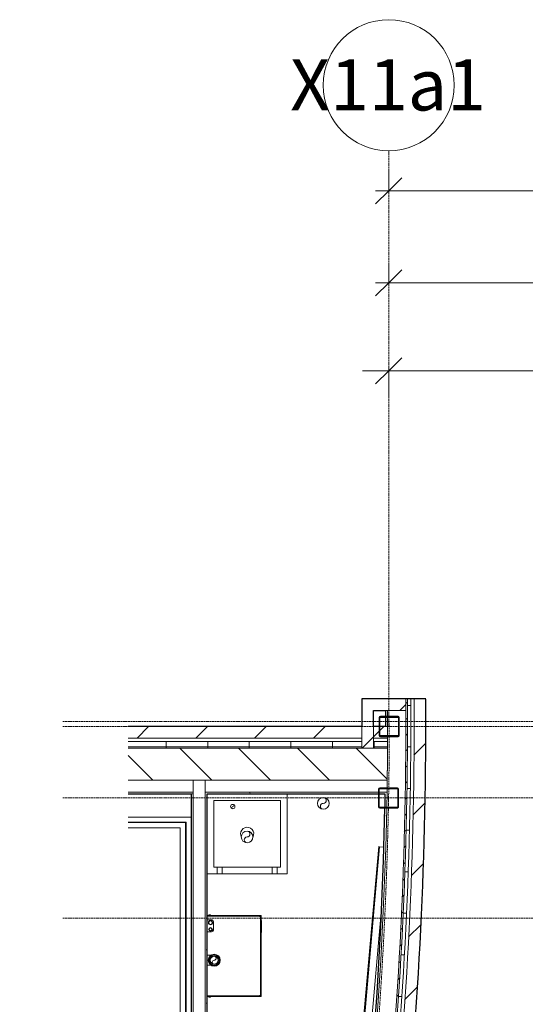
# Model space of a CAD drawing. Units: millimetres. Extents: x -13946 to 63312, y -46028 to 8727.
# Drawn here: x -13817 to -9957, y 1210 to 8727 of the extents above; entities that cross this region are included whole.
import ezdxf

# ---------------------------------------------------------------- set-up
doc = ezdxf.new("R2010")
doc.units = ezdxf.units.MM
doc.linetypes.add('Center', pattern=[40, 10, -5, 20, -5])
doc.linetypes.add('Dash', pattern=[6, 3, -3])
for name, color, linetype, lineweight in [('A-ANNO-DIMS', 211, 'Continuous', 9), ('A-ANNO-DIMS-100', 211, 'Continuous', 9), ('A-FLOR-HRAL', 11, 'Continuous', 18), ('A-WALL', 113, 'Continuous', 9), ('A-WALL-PATT', 111, 'Continuous', 35), ('I-WALL', 2, 'Continuous', 9), ('M-EQPM', 50, 'Continuous', 9), ('P-PIPE', 3, 'Continuous', 9), ('P-SANR-FIXT', 6, 'Continuous', 18), ('S-COLS', 52, 'Continuous', 9), ('S-GRID', 1, 'Continuous', 9), ('S-GRID-IDEN', 1, 'Continuous', 9), ('S-STRS-MBND', 31, 'Continuous', 18)]:
    doc.layers.add(name, color=color, linetype=linetype, lineweight=lineweight)
doc.styles.add('Futura Lt BT_1', font='FutuLt_.ttf', dxfattribs={"height": 391.371341})
doc.styles.add('Futura Lt BT_2', font='FutuLt_.ttf', dxfattribs={"height": 195.68567})
doc.dimstyles.new('KSGM_Linear_-_2mm_-_Futura_Lt_BT', dxfattribs={"dimscale": 304.8, "dimtxt": 200, "dimasz": 0.656168, "dimexe": 0.656168, "dimexo": 0.328084, "dimgap": 0.164042, "dimtad": 1, "dimdec": 0, "dimzin": 0, "dimdsep": 46, "dimtxsty": 'Futura Lt BT_2', "dimblk1": 'OBLIQUE', "dimblk2": 'OBLIQUE', "dimsah": 1, "dimcen": 0.09, "dimdle": 0.656168, "dimadec": 0, "dimazin": 0, "dimtfac": 1, "dimtdec": 4, "dimtix": 1, "dimtmove": 0, "dimatfit": 3, "dimfxl": 1, "dimtvp": 1, "dimtfill": 1, "dimtolj": 1, "dimtzin": 0, "dimarcsym": 2})
doc.dimstyles.new('Linear_-_KSGM_Standard', dxfattribs={"dimscale": 304.8, "dimtxt": 200, "dimasz": 0.656168, "dimexe": 0.492126, "dimexo": 0.492126, "dimgap": 0.164042, "dimtad": 1, "dimdec": 0, "dimzin": 0, "dimdsep": 46, "dimtxsty": 'Futura Lt BT_2', "dimblk1": 'OBLIQUE', "dimblk2": 'OBLIQUE', "dimsah": 1, "dimcen": 0.09, "dimdle": 0.328084, "dimadec": 0, "dimazin": 0, "dimtfac": 1, "dimtdec": 4, "dimtix": 1, "dimtmove": 0, "dimatfit": 3, "dimfxl": 1, "dimtvp": 1, "dimtolj": 1, "dimtzin": 0, "dimarcsym": 2})
pattern_1 = [(0, (0, 0), (812.8, 203.2), [6.706, -602.894, 6.706, -602.894, -3251.2]), (0, (0, 0), (812.8, 203.2), [-1219.2, 6.706, -1212.494, 6.706, -602.894, -1422.4]), (0, (0, 0), (812.8, 203.2), [-3048, 6.706, -399.694, 6.706, -1009.294]), (120, (304.8, 101.6), (-582.3764, 602.3054), [6.706, -602.894, 6.706, -602.894, -3251.2]), (120, (304.8, 101.6), (-582.3764, 602.3054), [-1219.2, 6.706, -1212.494, 6.706, -602.894, -1422.4]), (120, (304.8, 101.6), (-582.3764, 602.3054), [-3048, 6.706, -399.694, 6.706, -1009.294]), (240, (406.4, 508), (-230.4236, -805.5054), [6.706, -602.894, 6.706, -602.894, -3251.2]), (240, (406.4, 508), (-230.4236, -805.5054), [-1219.2, 6.706, -1212.494, 6.706, -602.894, -1422.4]), (240, (406.4, 508), (-230.4236, -805.5054), [-3048, 6.706, -399.694, 6.706, -1009.294])]
pattern_2 = [(45, (0, 0), (-224.5064, 224.5064), [])]
pattern_3 = [(0, (0, 0), (0, 317.5), []), (90, (0, 0), (-317.5, 2e-14), [])]

# ---------------------------------------------------------------- blocks, each defined once
blk = doc.blocks.new('Top Rail Type - Top Rail_Internal_-530742-Main Floor Plan')
at = {"layer": 'A-FLOR-HRAL', "color": 135}
for p, q in [((-36608.1, -27861), (-37045.8, -27861)), ((-36608.1, -30097.1), (-36608.1, -27861)), ((-36648.1, -27901), (-37045.8, -27901)), ((-36648.1, -30057.1), (-36648.1, -27901)), ((-37045.8, -30057.1), (-36648.1, -30057.1)), ((-37045.8, -30097.1), (-36608.1, -30097.1))]:
    blk.add_line(p, q, dxfattribs=at)
blk = doc.blocks.new('Plumb - Mop Sink - Fiat TSB 3000 - P - UH - 610x610mm-572898-Main Floor Plan')
at = {"layer": 'P-SANR-FIXT', "color": 135}
for p, q in [((-305.2, 305), (-305.2, -305)), ((-305, 305), (-305.2, 305)), ((-305, 305), (-305, 305.2)), ((-229.8, 305.2), (-305, 305.2)), ((-229.8, 254.9), (-229.8, 305.2)), ((-229.8, 305.2), (-189.8, 305.2)), ((-189.8, 305.2), (189.8, 305.2)), ((-189.8, 254.9), (-189.8, 305.2)), ((189.8, 305.2), (229.8, 305.2)), ((189.8, 254.9), (189.8, 305.2)), ((305, 305.2), (229.8, 305.2)), ((229.8, 305.2), (229.8, 254.9)), ((-229.8, 254.9), (-254.8, 254.9)), ((-254.8, -254.8), (-254.8, 254.9)), ((-189.8, 254.9), (-229.8, 254.9)), ((189.8, 254.9), (-189.8, 254.9)), ((229.8, 254.9), (189.8, 254.9)), ((254.8, 254.9), (229.8, 254.9)), ((254.8, 254.9), (254.8, -254.8)), ((254.8, -254.8), (-254.8, -254.8))]:
    blk.add_line(p, q, dxfattribs=at)
for start, end in [(153.62115, 360), (360, 22.77901)]:
    blk.add_arc((0, 0), 50, start, end, dxfattribs=at)
blk = doc.blocks.new('2015039 Arch - Reno C_rvt-1-Main Floor Plan')
at = {"layer": 'A-WALL-PATT', "lineweight": 9}
h = blk.add_hatch(dxfattribs=at)
h.set_pattern_fill('FP_6', color=8, style=0, pattern_type=2)
h.set_pattern_definition(pattern_2)
h.paths.add_polyline_path([(-11204.6, 3166.5), (-11115.7, 3166.5), (-11115.7, 3541.2), (-11204.6, 3541.2), (-11204.6, 3217.3)], flags=0)
h = blk.add_hatch(dxfattribs=at)
h.set_pattern_fill('FP_6', color=8, style=0, pattern_type=2)
h.set_pattern_definition(pattern_2)
h.paths.add_polyline_path([(-11008.1, 3452.3), (-10869, 3452.3), (-10869.3, 3541.2), (-11115.7, 3541.2), (-11115.7, 3452.3), (-11008.4, 3452.3)], flags=0)
h = blk.add_hatch(dxfattribs=at)
h.set_pattern_fill('FP_9', color=8, style=0, pattern_type=2)
h.set_pattern_definition([(86.97, (-10761.21, 1671.32), (-126.7715, 6.71), []), (41.97, (-10761.21, 1671.32), (6.7104, 126.7722), [179.533, -179.533]), (131.97, (-10761.21, 1671.32), (6.7104, 126.7722), [179.533, -179.533])])
h.paths.add_polyline_path([(-11043.7, -89.2), (-10983, 525.1), (-10935.5, 1119.3), (-10900.2, 1691.5), (-10874.9, 2270.2), (-10860.1, 2861.1), (-10856.6, 3541.2), (-10869.3, 3541.2), (-10869.3, 3395.4), (-10872.8, 2860.4), (-10888.2, 2256.7), (-10913.5, 1677.5), (-10950.5, 1085), (-10998.3, 494.6), (-11056.3, -87.9)], flags=0)
h = blk.add_hatch(dxfattribs=at)
h.set_pattern_fill('FP_7', color=8, style=0, pattern_type=2)
h.set_pattern_definition(pattern_3)
h.paths.add_polyline_path([(-11018.4, -92), (-10959.5, 500.4), (-10912, 1088.7), (-10875.3, 1678.9), (-10849.5, 2269.7), (-10834.7, 2860.9), (-10831.2, 3541.2), (-10856.6, 3541.2), (-10856.3, 3452.3), (-10860.1, 2860), (-10875.5, 2256.7), (-10900.9, 1676.1), (-10937.7, 1085), (-10986.4, 486.6), (-11043.7, -89.2)], flags=0)
h = blk.add_hatch(dxfattribs=at)
h.set_pattern_fill('FP_6', color=8, style=0, pattern_type=2)
h.set_pattern_definition(pattern_2)
h.paths.add_polyline_path([(-10904.8, -104.4), (-10845.3, 494.6), (-10797.7, 1085), (-10761, 1676.1), (-10735.2, 2267.9), (-10720.4, 2860), (-10716.9, 3541.2), (-10805.8, 3541.2), (-10805.5, 3452.3), (-10809.4, 2858.4), (-10824.7, 2256.7), (-10850.3, 1671.3), (-10887.6, 1074.4), (-10935.3, 486.6), (-10993.2, -94.7), (-10944.3, -100.1)], flags=0)
h = blk.add_hatch(dxfattribs=at)
h.set_pattern_fill('FP_5', color=8, style=0, pattern_type=2)
h.set_pattern_definition(pattern_1)
h.paths.add_polyline_path([(-11195.2, -72.7), (-11169.3, 174.1), (-11185.2, 174.1), (-11211, -71), (-11198.7, -72.4)], flags=0)
h.paths.add_polyline_path([(-11164.7, 266.1), (-11160.1, 266.1), (-11121.2, 692.5), (-11088, 1119.3), (-11060.6, 1546.6), (-11036.4, 2045.4), (-11022.9, 2413.8), (-11015.9, 2709.5), (-11031.9, 2709.5), (-11044.1, 2256.7), (-11062.9, 1801.8), (-11092, 1294.7), (-11129.2, 788), (-11175.3, 266.1), (-11169.3, 266.1)], flags=0)
h.paths.add_polyline_path([(-11015.8, 2713.9), (-11013, 2830), (-11028.9, 2830), (-11030.9, 2713.9), (-11023.1, 2713.9)], flags=0)
h.paths.add_polyline_path([(-11024.4, 3331.6), (-11008.6, 3331.6), (-11009.2, 3403.2), (-11024.5, 3403.2), (-11024.4, 3391.9)], flags=0)
h.paths.add_polyline_path([(-11020.3, 3407.6), (-11008.6, 3407.6), (-11009.2, 3452.3), (-11024.5, 3452.3), (-11024.4, 3407.6)], flags=0)
h = blk.add_hatch(dxfattribs=at)
h.set_pattern_fill('FP_6', color=8, style=0, pattern_type=2)
h.set_pattern_definition(pattern_2)
h.paths.add_polyline_path([(-11008.8, 3242.7), (-11009.2, 3255.6), (-11063, 3255.6), (-11069.3, 3258.2), (-11071.9, 3264.4), (-11071.9, 3331.6), (-11115.7, 3331.6), (-11115.7, 3242.7), (-11008.8, 3242.7)], flags=0)
h.paths.add_polyline_path([(-11204.6, 3242.7), (-11204.6, 3331.6), (-12988.8, 3331.6), (-12988.8, 3242.7), (-11236.4, 3242.7)], flags=0)
h.paths.add_polyline_path([(-11063, 3260), (-11008.7, 3260), (-11009.2, 3331.6), (-11067.4, 3331.6), (-11066.8, 3263), (-11066.1, 3261.3)], flags=0)
h = blk.add_hatch(dxfattribs=at)
h.set_pattern_fill('FP_7', color=8, style=0, pattern_type=2)
h.set_pattern_definition(pattern_3)
h.paths.add_polyline_path([(-11236.4, 3166.5), (-11204.6, 3166.5), (-11204.6, 3217.3), (-12988.8, 3217.3), (-12988.8, 3166.5), (-11820.5, 3166.5)], flags=0)
h.paths.add_polyline_path([(-11027.5, 3166.5), (-11009.2, 3166.5), (-11009.2, 3217.3), (-11115.7, 3217.3), (-11115.7, 3166.5)], flags=0)
h = blk.add_hatch(dxfattribs=at)
h.set_pattern_fill('FP_8', color=8, style=0, pattern_type=2)
h.set_pattern_definition([(135, (0, 0), (-224.5064, -224.5064), [])])
h.paths.add_polyline_path([(-12988.8, 2922), (-11011.6, 2922), (-11009.2, 3166.5), (-12988.8, 3166.5), (-12988.8, 2947.1)], flags=0)
h = blk.add_hatch(dxfattribs=at)
h.set_pattern_fill('FP_5', color=8, style=0, pattern_type=2)
h.set_pattern_definition(pattern_1)
h.paths.add_polyline_path([(-12493.6, 2817.3), (-12493.6, 2830), (-12988.8, 2830), (-12988.8, 2817.3), (-12509.5, 2817.3)], flags=0)
h.paths.add_polyline_path([(-12335.7, 2817.3), (-11077.1, 2817.3), (-11077.1, 2830), (-12401.5, 2830), (-12401.5, 2817.3), (-12385.7, 2817.3)], flags=0)
h.paths.add_polyline_path([(-11029.1, 2817.3), (-11028.9, 2830), (-11072.7, 2829.5), (-11072.7, 2817.3), (-11042, 2817.3)], flags=0)
h = blk.add_hatch(dxfattribs=at)
h.set_pattern_fill('FP_5', color=8, style=0, pattern_type=2)
h.set_pattern_definition(pattern_1)
h.paths.add_polyline_path([(-12493.6, 282), (-12493.6, 2817.3), (-12509.5, 2817.3), (-12509.5, 282)], flags=0)
h = blk.add_hatch(dxfattribs=at)
h.set_pattern_fill('FP_5', color=8, style=0, pattern_type=2)
h.set_pattern_definition(pattern_1)
h.paths.add_polyline_path([(-12385.7, 282), (-12385.7, 2817.3), (-12401.5, 2817.3), (-12401.5, 282)], flags=0)
at = {"layer": 'A-WALL', "color": 55, "lineweight": 25}
for p, q in [((-11204.6, 3541.2), (-11204.6, 3331.6)), ((-11115.7, 3541.2), (-11204.6, 3541.2)), ((-10869.3, 3541.2), (-11115.7, 3541.2)), ((-10856.6, 3541.2), (-10869.3, 3541.2)), ((-10831.2, 3541.2), (-10856.6, 3541.2)), ((-10805.8, 3541.2), (-10831.2, 3541.2)), ((-10716.9, 3541.2), (-10805.8, 3541.2)), ((-11115.7, 3452.3), (-11024.5, 3452.3)), ((-11115.7, 3331.6), (-11115.7, 3452.3)), ((-11024.5, 3452.3), (-11024.5, 3407.6)), ((-11204.6, 3331.6), (-12988.8, 3331.6)), ((-11071.9, 3331.6), (-11115.7, 3331.6)), ((-11024.4, 3331.6), (-11067.4, 3331.6)), ((-12988.8, 2817.3), (-12509.5, 2817.3)), ((-12385.7, 2817.3), (-11077.1, 2817.3)), ((-11072.7, 2817.3), (-11029.1, 2817.3)), ((-11029.1, 2817.3), (-11031.1, 2713.9))]:
    blk.add_line(p, q, dxfattribs=at)
at = {"layer": 'A-WALL', "color": 8}
for p, q in [((-11008.7, 3452.3), (-11024.5, 3452.3)), ((-11008.6, 3407.6), (-11008.7, 3452.3)), ((-10869, 3452.3), (-11008.7, 3452.3)), ((-11204.6, 3331.6), (-11204.6, 3242.7)), ((-11115.7, 3331.6), (-11115.7, 3242.7)), ((-11008.6, 3331.6), (-11024.4, 3331.6)), ((-11204.6, 3242.7), (-12988.8, 3242.7)), ((-11204.6, 3242.7), (-11204.6, 3217.3)), ((-11024.7, 3242.7), (-11115.7, 3242.7)), ((-11115.7, 3242.7), (-11115.7, 3217.3)), ((-11008.8, 3242.7), (-11024.7, 3242.7)), ((-11008.9, 3217.3), (-11008.8, 3242.7)), ((-11008.8, 3242.7), (-11008.7, 3255.6)), ((-11204.6, 3217.3), (-12988.8, 3217.3)), ((-11204.6, 3166.5), (-12988.8, 3166.5)), ((-11204.6, 3217.3), (-11204.6, 3166.5)), ((-11115.7, 3166.5), (-11204.6, 3166.5)), ((-11115.7, 3166.5), (-11204.6, 3166.5)), ((-11024.8, 3217.3), (-11115.7, 3217.3)), ((-11115.7, 3217.3), (-11115.7, 3166.5)), ((-11025, 3166.5), (-11115.7, 3166.5)), ((-11009.2, 3166.5), (-11025, 3166.5)), ((-11008.9, 3217.3), (-11024.8, 3217.3)), ((-11009.2, 3166.5), (-11008.9, 3217.3)), ((-12493.6, 2922), (-12988.8, 2922)), ((-12401.5, 2922), (-12493.6, 2922)), ((-12493.6, 2922), (-12401.5, 2922)), ((-12493.6, 2922), (-12493.6, 2830)), ((-11027.5, 2922), (-12401.5, 2922)), ((-12401.5, 2922), (-12401.5, 2830)), ((-11011.6, 2922), (-11027.5, 2922)), ((-11013, 2830), (-11012.6, 2857.1)), ((-12493.6, 2830), (-12988.8, 2830)), ((-12493.6, 2817.3), (-12509.5, 2817.3)), ((-12493.6, 2830), (-12493.6, 2817.3)), ((-12493.6, 2817.3), (-12493.6, 282)), ((-11077.1, 2830), (-12401.5, 2830)), ((-12401.5, 2830), (-12401.5, 2817.3)), ((-12401.5, 2817.3), (-12401.5, 282)), ((-11028.9, 2830), (-11072.7, 2830)), ((-11013, 2830), (-11028.9, 2830)), ((-11015.2, 2713.9), (-11013, 2830))]:
    blk.add_line(p, q, dxfattribs=at)
at = {"layer": 'A-WALL', "color": 55, "lineweight": 25, "flags": 128}
for points in [[(-11024.4, 3403.2), (-11024.4, 3391.9), (-11024.4, 3331.6)], [(-11031.2, 2709.5), (-11042, 2309.4), (-11062.9, 1801.8), (-11092, 1294.7), (-11129.2, 788), (-11174.5, 282)]]:
    blk.add_lwpolyline(points, dxfattribs=at)
at = {"layer": 'A-WALL', "color": 8, "flags": 128}
for points in [[(-11008.9, 3217.3), (-11008.8, 3230), (-11008.8, 3242.7)], [(-11009.2, 3166.5), (-11009, 3191.9), (-11008.9, 3217.3)], [(-11160.1, 266.1), (-11121.2, 692.5), (-11088, 1119.3), (-11060.6, 1546.6), (-11039, 1974.1), (-11023.1, 2402), (-11015.3, 2709.5)]]:
    blk.add_lwpolyline(points, dxfattribs=at)
at = {"layer": 'A-WALL', "color": 55, "lineweight": 25}
for start, end in [(0.15765, 0.31669), (353.78275, 0.15765)]:
    blk.add_arc((-42743.7, 3364.1), 32027.2, start, end, dxfattribs=at)
at = {"layer": 'A-WALL', "color": 8}
for centre, radius, start, end in [((-42743.7, 3364.1), 31874.8, 353.78275, 0.15841), ((-42743.7, 3364.1), 31887.5, 353.78275, 0.15834), ((-42743.7, 3364.1), 31912.9, 353.78275, 0.15822), ((-42784.4, 3364.1), 31775.9, 359.94142, 0.07049), ((-42743.7, 3364.1), 31938.3, 353.78275, 0.15809), ((-42729.8, 3364.1), 31721.2, 359.81197, 359.94126), ((-42745.8, 3364.2), 31737.3, 359.20182, 359.64319), ((-42745.4, 3364.1), 31736.9, 359.09254, 359.20182)]:
    blk.add_arc(centre, radius, start, end, dxfattribs=at)
for points in [[(-10869, 3452.3), (-10869, 3467.1), (-10869.1, 3496.7), (-10869.3, 3526.3), (-10869.3, 3541.2)], [(-10856.3, 3452.3), (-10856.3, 3467.1), (-10856.4, 3496.7), (-10856.6, 3526.3), (-10856.6, 3541.2)], [(-10830.9, 3452.3), (-10830.9, 3467.1), (-10831, 3496.7), (-10831.2, 3526.3), (-10831.2, 3541.2)], [(-10805.5, 3452.3), (-10805.5, 3467.1), (-10805.6, 3496.7), (-10805.8, 3526.3), (-10805.8, 3541.2)], [(-11008.8, 3242.7), (-11008.8, 3247), (-11008.7, 3251.3), (-11008.7, 3255.6)], [(-11011.6, 2922), (-11011.1, 2962.8), (-11010.1, 3044.3), (-11009.4, 3125.8), (-11009.2, 3166.5)], [(-11013, 2830), (-11012.9, 2839), (-11012.7, 2848), (-11012.6, 2857.1)]]:
    blk.add_open_spline(points, degree=3, dxfattribs=at)
for points, knots in [([(-11008.7, 3260), (-11008.7, 3269.1), (-11008.6, 3292.9), (-11008.6, 3316.8), (-11008.6, 3331.6)], [0.1948316, 0.1948316, 0.1948316, 0.1948316, 0.5, 1, 1, 1, 1]), ([(-11012.5, 2861.5), (-11012.4, 2866.3), (-11012.1, 2886.5), (-11011.8, 2906.7), (-11011.6, 2922)], [0.3427025, 0.3427025, 0.3427025, 0.3427025, 0.5, 1, 1, 1, 1])]:
    blk.add_open_spline(points, degree=3, knots=knots, dxfattribs=at)
at = {"layer": 'I-WALL', "color": 55, "lineweight": 25}
for p, q in [((-12509.5, 2817.3), (-12509.5, 282)), ((-12385.7, 282), (-12385.7, 2817.3))]:
    blk.add_line(p, q, dxfattribs=at)
at = {"layer": 'S-STRS-MBND', "color": 135}
for p, q in [((-12509.5, 2639.5), (-12988.8, 2639.5)), ((-12509.5, 320.1), (-12509.5, 2639.5)), ((-12547.6, 2601.4), (-12988.8, 2601.4)), ((-12547.6, 358.2), (-12547.6, 2601.4))]:
    blk.add_line(p, q, dxfattribs=at)
at = {"linetype": 'Dash', "lineweight": 9, "rotation": 180}
blk.add_blockref('Plumb - Mop Sink - Fiat TSB 3000 - P - UH - 610x610mm-572898-Main Floor Plan', (-12080.7, 2512.3), dxfattribs=at)
at = {"linetype": 'Dash', "lineweight": 9}
blk.add_blockref('Top Rail Type - Top Rail_Internal_-530742-Main Floor Plan', (24057, 30458.8), dxfattribs=at)
blk = doc.blocks.new('M_HSS-Hollow Structural Section-Column - HSS152_4X152_4X4_8-449403-Main Floor Plan')
at = {"layer": 'S-COLS'}
h = blk.add_hatch(dxfattribs=at)
h.set_pattern_fill('FP_39', color=8, style=0, pattern_type=2)
h.set_pattern_definition([(135, (3331.6, 10995.86), (-251.447, -251.447), []), (135, (2950.6, 10995.86), (-251.447, -251.447), [])])
h.paths.add_polyline_path([(76, -12.9), (76, 67.2), (73.4, 73.4), (67.2, 76), (-67.2, 76), (-73.7, 72.6), (-76, 67.2), (-76, -67.2), (-73.4, -73.4), (-67.2, -76), (67.2, -76), (73.4, -73.4), (76, -67.2), (76, -12.9)], flags=0)
h.paths.add_polyline_path([(71.6, 23.5), (71.6, -67.2), (70.3, -70.3), (67.2, -71.6), (-67.2, -71.6), (-70.3, -70.3), (-71.6, -67.2), (-70.8, 69.2), (-70.3, 70.3), (-67.2, 71.6), (67.2, 71.6), (70.3, 70.3), (71.6, 67.2), (71.6, 32.6)], flags=0)
at = {"layer": 'S-COLS', "color": 55, "lineweight": 25}
for p, q in [((67.2, 76), (-67.2, 76)), ((-76, 67.2), (-76, -67.2)), ((-71.6, -67.2), (-71.6, 67.2)), ((-67.2, 71.6), (67.2, 71.6)), ((71.6, 67.2), (71.6, -67.2)), ((76, -67.2), (76, 67.2)), ((67.2, -71.6), (-67.2, -71.6)), ((-67.2, -76), (67.2, -76))]:
    blk.add_line(p, q, dxfattribs=at)
for centre, radius, start, end in [((-67.2, 67.2), 8.84, 90, 180), ((67.2, 67.2), 8.84, 360, 90), ((-67.2, 67.2), 4.42, 90, 180), ((67.2, 67.2), 4.42, 0, 90), ((-67.2, -67.2), 8.84, 180, 270), ((-67.2, -67.2), 4.42, 180, 270), ((67.2, -67.2), 8.84, 270, 360), ((67.2, -67.2), 4.42, 270, 0)]:
    blk.add_arc(centre, radius, start, end, dxfattribs=at)
blk = doc.blocks.new('M_HSS-Hollow Structural Section-Column - HSS152_4X152_4X4_8-446697-Main Floor Plan')
at = {"layer": 'S-COLS', "color": 55, "lineweight": 25}
for p, q in [((67.16, 76), (-67.16, 76)), ((-76, 67.16), (-76, -67.16)), ((-71.58, -67.16), (-71.58, 67.16)), ((-67.16, 71.58), (67.16, 71.58)), ((71.58, 67.16), (71.58, -67.16)), ((76, -67.16), (76, 67.16)), ((67.16, -71.58), (-67.16, -71.58)), ((-67.16, -76), (67.16, -76))]:
    blk.add_line(p, q, dxfattribs=at)
for centre, radius, start, end in [((-67.16, 67.16), 8.84, 90, 180), ((67.16, 67.16), 8.84, 360, 90), ((-67.16, 67.16), 4.42, 90, 180), ((67.16, 67.16), 4.42, 0, 90), ((-67.16, -67.16), 8.84, 180, 270), ((-67.16, -67.16), 4.42, 180, 270), ((67.16, -67.16), 4.42, 270, 0), ((67.16, -67.16), 8.84, 270, 360)]:
    blk.add_arc(centre, radius, start, end, dxfattribs=at)
blk = doc.blocks.new('M_HSS-Hollow Structural Section-Column - HSS152_4X152_4X4_8-V33-Main Floor Plan')
at = {"layer": 'S-COLS'}
h = blk.add_hatch(dxfattribs=at)
h.set_pattern_fill('FP_40', color=8, style=0, pattern_type=2)
h.set_pattern_definition([(51.634, (11098.3, 1623), (-278.812, 220.715), []), (51.634, (11054.3, 2001.47), (-278.812, 220.715), [])])
h.paths.add_polyline_path([(67.2, -76), (73.4, -73.4), (76, -67.2), (75.8, 67.7), (73.4, 73.4), (66.6, 76), (-67.7, 75.8), (-73.4, 73.4), (-76, 67.2), (-75.4, -68.5), (-73.3, -73.5), (-67.2, -76), (29.2, -76)], flags=0)
h.paths.add_polyline_path([(67.2, -71.6), (-67.7, -71.4), (-70.3, -70.3), (-71.6, -66.6), (-71.4, 67.7), (-70.3, 70.3), (-66.4, 71.6), (67.7, 71.4), (70.7, 69.2), (71.6, 67.2), (71.4, -67.7), (70.3, -70.3)], flags=0)
at = {"layer": 'S-COLS', "color": 55, "lineweight": 25}
for p, q in [((67.2, 76), (-67.2, 76)), ((-76, 67.2), (-76, -67.2)), ((-71.6, -67.2), (-71.6, 67.2)), ((-67.2, 71.6), (67.2, 71.6)), ((71.6, 67.2), (71.6, -67.2)), ((76, -67.2), (76, 67.2)), ((67.2, -71.6), (-67.2, -71.6)), ((-67.2, -76), (67.2, -76))]:
    blk.add_line(p, q, dxfattribs=at)
for centre, radius, start, end in [((-67.2, 67.2), 8.84, 90, 180), ((67.2, 67.2), 8.84, 360, 90), ((-67.2, 67.2), 4.42, 90, 180), ((67.2, 67.2), 4.42, 0, 90), ((-67.2, -67.2), 8.84, 180, 270), ((-67.2, -67.2), 4.42, 180, 270), ((67.2, -67.2), 4.42, 270, 0), ((67.2, -67.2), 8.84, 270, 360)]:
    blk.add_arc(centre, radius, start, end, dxfattribs=at)
blk = doc.blocks.new('M_HSS-Hollow Structural Section-Column - HSS152_4X152_4X4_8-V34-Main Floor Plan')
at = {"layer": 'S-COLS'}
h = blk.add_hatch(dxfattribs=at)
h.set_pattern_fill('FP_41', color=8, style=0, pattern_type=2)
h.set_pattern_definition([(328, (6357.9, -10657.1), (188.439, 301.566), []), (328, (6729.13, -10571.4), (188.439, 301.566), [])])
h.paths.add_polyline_path([(-76, -67.2), (-73.4, -73.4), (-67.2, -76), (68.1, -75.6), (73.4, -73.4), (76, -67.2), (75.6, 68.1), (73.4, 73.4), (67.2, 76), (-68.1, 75.6), (-73.4, 73.4), (-76, 67.2), (-76, -11)], flags=0)
h.paths.add_polyline_path([(-71.6, -67.2), (-71.1, 68.3), (-70.3, 70.3), (-67.2, 71.6), (68.3, 71.1), (70.3, 70.3), (71.6, 67.1), (71.1, -68.3), (70.3, -70.3), (67.2, -71.6), (-68.3, -71.1), (-70.3, -70.3)], flags=0)
at = {"layer": 'S-COLS', "color": 55, "lineweight": 25}
for p, q in [((67.2, 76), (-67.2, 76)), ((-76, 67.2), (-76, -67.2)), ((-71.6, -67.2), (-71.6, 67.2)), ((-67.2, 71.6), (67.2, 71.6)), ((71.6, 67.2), (71.6, -67.2)), ((76, -67.2), (76, 67.2)), ((67.2, -71.6), (-67.2, -71.6)), ((-67.2, -76), (67.2, -76))]:
    blk.add_line(p, q, dxfattribs=at)
for centre, radius, start, end in [((-67.2, 67.2), 8.84, 90, 180), ((67.2, 67.2), 8.84, 360, 90), ((-67.2, 67.2), 4.42, 90, 180), ((67.2, 67.2), 4.42, 0, 90), ((-67.2, -67.2), 8.84, 180, 270), ((-67.2, -67.2), 4.42, 180, 270), ((67.2, -67.2), 4.42, 270, 0), ((67.2, -67.2), 8.84, 270, 360)]:
    blk.add_arc(centre, radius, start, end, dxfattribs=at)
blk = doc.blocks.new('2015039 Struct - Reno C_rvt-1-Main Floor Plan')
at = {"color": 135, "lineweight": 18}
for name, p, rotation in [('M_HSS-Hollow Structural Section-Column - HSS152_4X152_4X4_8-449403-Main Floor Plan', (-10995.9, 3331.6), 270.0000000000001), ('M_HSS-Hollow Structural Section-Column - HSS152_4X152_4X4_8-446697-Main Floor Plan', (-11001.1, 2785.5), 270.0000000000001), ('M_HSS-Hollow Structural Section-Column - HSS152_4X152_4X4_8-V33-Main Floor Plan', (-11211.5, -330), 353.3659999999998), ('M_HSS-Hollow Structural Section-Column - HSS152_4X152_4X4_8-V34-Main Floor Plan', (-11814.2, -3797.6), 76.99999999999964)]:
    blk.add_blockref(name, p, dxfattribs=dict(at, rotation=rotation))
blk = doc.blocks.new('M_Heater - Hydronic Baseboard - 1_5 kW-V58-Main Floor Plan')
at = {"layer": 'M-EQPM', "color": 130}
for p, q in [((0, -57.2), (0, -25.9)), ((0, -57.2), (1829, -57.2)), ((0, -63.5), (0, -57.2)), ((0, -57.2), (1829, -57.2)), ((0, -63.5), (1829, -63.5)), ((79.4, -60.9), (79.4, -58.1)), ((79.4, -58.1), (1749.6, -58.1)), ((1749.6, -60.9), (79.4, -60.9)), ((1829, 0), (526.5, 0)), ((1749.6, -58.1), (1749.6, -60.9)), ((1829, 0), (1829, -57.2)), ((1829, -57.2), (1829, -63.5))]:
    blk.add_line(p, q, dxfattribs=at)
blk = doc.blocks.new('MCW_Humidifier-Electric_Vapormist_DRI-STEEM - 2-V60-Main Floor Plan')
at = {"layer": 'M-EQPM', "color": 142}
for p, q in [((-309.6, 188.4), (-314.6, 188.4)), ((-314.6, 183), (-314.6, 187.4)), ((-314.6, 187.4), (-309.6, 187.4)), ((-314.6, 176.9), (-314.6, 183)), ((-314.6, 183), (-309.6, 183)), ((-314.6, 175), (-314.6, 176.9)), ((-314.6, 176.9), (-309.6, 176.9)), ((-314.6, 175), (-309.6, 175)), ((-314.6, 174.5), (-309.6, 174.5)), ((-309.7, 200), (-309.7, -211.7)), ((-304, 200), (-304, -206)), ((-70.4, 170.6), (-70.4, 200)), ((5.8, 200), (5.8, 171.8)), ((184.6, 166.6), (184.6, 200)), ((262.9, 152.7), (198.5, 152.7)), ((202.6, 185), (204.8, 185)), ((276.6, 200), (276.6, 166.4)), ((304, -206), (304, 200)), ((314.6, 188.4), (309.6, 188.4)), ((309.6, 187.4), (314.6, 187.4)), ((309.6, 183), (314.6, 183)), ((309.6, 176.9), (314.6, 176.9)), ((309.6, 175), (314.6, 175)), ((309.6, 174.5), (314.6, 174.5)), ((309.7, -211.7), (309.7, 200)), ((314.6, 187.4), (314.6, 183)), ((314.6, 183), (314.6, 176.9)), ((314.6, 176.9), (314.6, 175)), ((-309.7, -211.7), (309.7, -211.7)), ((-304, -206), (304, -206)), ((174.3, -211.5), (179.5, -214.9)), ((175.5, -211.5), (179.7, -214.7)), ((186, -214.7), (179.7, -214.7)), ((179.7, -214.7), (181.6, -214.7)), ((183.4, -211.5), (183.4, -214.7)), ((265, -214.7), (186, -214.7)), ((271.4, -214.7), (265, -214.7)), ((267.7, -214.7), (267.7, -211.6)), ((269.4, -214.7), (271.4, -214.7)), ((275.8, -211.6), (271.5, -214.9))]:
    blk.add_line(p, q, dxfattribs=at)
for centre, radius, start, end in [((198.5, 166.6), 14, 180, 270), ((203.7, 174.7), 13.7, 360, 180), ((203.7, 174.7), 13.7, 180, 360), ((203.7, 174.7), 10.4, 0, 180), ((203.7, 174.7), 10.4, 180, 0), ((255.1, 174.7), 16.8, 360, 180), ((255.1, 174.7), 16.8, 180, 360), ((255.1, 174.7), 13.5, 0, 180), ((255.1, 174.7), 13.5, 180, 0), ((262.9, 166.4), 13.7, 270, 0)]:
    blk.add_arc(centre, radius, start, end, dxfattribs=at)
for points, knots in [([(-309.7, -211.7), (-309.7, -211.7), (-309.6, -211.7), (-309.5, -211.5), (-309.3, -211.3), (-309.1, -211.1), (-308.9, -210.9), (-308.7, -210.7), (-308.5, -210.5), (-308.2, -210.2), (-307.9, -209.9), (-307.7, -209.7), (-307.2, -209.2), (-306.8, -208.8), (-306.5, -208.5)], [0, 0, 0, 0, 0.166667, 0.25, 0.333333, 0.416667, 0.458333, 0.5, 0.583333, 0.666667, 0.708333, 0.75, 0.833333, 1, 1, 1, 1]), ([(-305.6, -207.6), (-305.4, -207.5), (-305.2, -207.2), (-305, -207), (-304.8, -206.8), (-304.6, -206.6), (-304.4, -206.5), (-304.3, -206.3), (-304.2, -206.2), (-304.1, -206.1), (-304, -206), (-304, -206), (-304, -206)], [0, 0, 0, 0, 0.166667, 0.25, 0.333333, 0.416667, 0.5, 0.583333, 0.666667, 0.75, 0.833333, 1, 1, 1, 1]), ([(-304, -206), (-304, -206), (-303.9, -205.9), (-303.6, -205.6), (-303.2, -205.3), (-302.9, -204.9), (-302.6, -204.6), (-302.3, -204.3), (-301.8, -203.8), (-301.3, -203.3), (-300.9, -202.9), (-300.4, -202.4), (-299.6, -201.6), (-298.9, -200.9), (-298.4, -200.4)], [0, 0, 0, 0, 0.166667, 0.25, 0.333333, 0.416667, 0.458333, 0.5, 0.583333, 0.666667, 0.708333, 0.75, 0.833333, 1, 1, 1, 1]), ([(304, -206), (304, -206), (303.9, -205.9), (303.6, -205.6), (303.2, -205.3), (302.9, -204.9), (302.6, -204.6), (302.3, -204.3), (301.8, -203.8), (301.3, -203.3), (300.9, -202.9), (300.4, -202.5), (299.6, -201.6), (298.9, -200.9), (298.4, -200.4)], [0, 0, 0, 0, 0.166667, 0.25, 0.333333, 0.416667, 0.458333, 0.5, 0.583333, 0.666667, 0.708333, 0.75, 0.833333, 1, 1, 1, 1]), ([(305.6, -207.6), (305.4, -207.5), (305.2, -207.2), (305, -207), (304.8, -206.8), (304.6, -206.6), (304.4, -206.5), (304.3, -206.3), (304.2, -206.2), (304.1, -206.1), (304, -206), (304, -206), (304, -206)], [0, 0, 0, 0, 0.166667, 0.25, 0.333333, 0.416667, 0.5, 0.583333, 0.666667, 0.75, 0.833333, 1, 1, 1, 1]), ([(309.7, -211.7), (309.7, -211.7), (309.6, -211.7), (309.5, -211.5), (309.3, -211.3), (309.1, -211.1), (308.9, -210.9), (308.7, -210.7), (308.5, -210.5), (308.2, -210.2), (307.9, -209.9), (307.7, -209.7), (307.2, -209.2), (306.8, -208.8), (306.5, -208.5)], [0, 0, 0, 0, 0.166667, 0.25, 0.333333, 0.416667, 0.458333, 0.5, 0.583333, 0.666667, 0.708333, 0.75, 0.833333, 1, 1, 1, 1])]:
    blk.add_open_spline(points, degree=3, knots=knots, dxfattribs=at)
blk = doc.blocks.new('M_Coupling Concentric Reducing - Threaded - MI - Class 150 - Standard-4272013-Main Floor Plan')
at = {"layer": 'P-PIPE', "color": 142}
for radius, start, end in [(45.6, 90, 270), (41.8, 90, 270), (37.6, 90, 270), (45.6, 270, 90), (41.8, 270, 90), (37.6, 270, 90)]:
    blk.add_arc((-12332.2, 1547.2), radius, start, end, dxfattribs=at)
blk = doc.blocks.new('15111-CONFEDERATION COLLEGE-MEP_DETACHED - 2016_10_31_rvt-1-Main Floor Plan')
at = {"layer": 'P-PIPE'}
h = blk.add_hatch(color=94, dxfattribs=at)
h.paths.add_polyline_path([(-12358.3, 1532.1), (-12357.4, 1532.4), (-12358.4, 1532.3)], flags=0)
h.paths.add_polyline_path([(-12361.4, 1539.4), (-12361.4, 1547), (-12359.1, 1546.4), (-12361.4, 1555), (-12361.8, 1542.8), (-12361.4, 1539.7)], flags=0)
h.paths.add_polyline_path([(-12358.3, 1562.3), (-12352, 1566.6), (-12350.6, 1565.7), (-12342.8, 1575.2), (-12349.6, 1571.6), (-12353.6, 1568.5)], flags=0)
at = {"layer": 'P-PIPE', "color": 135, "lineweight": 18}
for centre, radius, start, end in [((-11499.4, 2744.4), 44.5, 0, 180), ((-11499.4, 2766.6), 22.2, 270, 90), ((-11499.4, 2744.4), 44.5, 180, 360), ((-11499.4, 2722.2), 22.2, 90, 270), ((-12081.4, 2488), 44.5, 0, 180), ((-12081.4, 2488), 44.5, 180, 360), ((-12081.4, 2465.7), 22.2, 90, 270), ((-12081.4, 2510.2), 22.2, 270, 90)]:
    blk.add_arc(centre, radius, start, end, dxfattribs=at)
at = {"layer": 'P-PIPE', "color": 42}
for centre, radius, start, end in [((-12190.4, 2720.2), 16.7, 0, 180), ((-12190.4, 2720.2), 16.7, 180, 0), ((-12190.4, 2711.8), 8.35, 90, 270), ((-12190.4, 2728.5), 8.35, 270, 90)]:
    blk.add_arc(centre, radius, start, end, dxfattribs=at)
at = {"layer": 'P-PIPE', "color": 142}
for centre, radius, start, end in [((-12332.2, 1547.2), 30.2, 0, 180), ((-12332.2, 1547.2), 30.2, 180, 360), ((-12332.2, 1532.1), 15.1, 90, 270), ((-12332.2, 1562.3), 15.1, 270, 90)]:
    blk.add_arc(centre, radius, start, end, dxfattribs=at)
at = {"color": 142, "lineweight": 9}
for name, p, rotation in [('M_Heater - Hydronic Baseboard - 1_5 kW-V58-Main Floor Plan', (-11013.6, 2408.8), 265.0000000000001), ('MCW_Humidifier-Electric_Vapormist_DRI-STEEM - 2-V60-Main Floor Plan', (-12185.6, 1579), 90.0000000000002)]:
    blk.add_blockref(name, p, dxfattribs=dict(at, rotation=rotation))
blk.add_blockref('M_Coupling Concentric Reducing - Threaded - MI - Class 150 - Standard-4272013-Main Floor Plan', (0, 0), dxfattribs=at)
blk = doc.blocks.new('DIMBLOCK1-Main Floor Plan')
at = {"layer": 'A-ANNO-DIMS-100'}
for p, q in [((-11000, 6709.3), (-11000, 6867.9)), ((-8212.5, 6709.3), (-8212.5, 6867.9)), ((-11100, 6717.9), (-8212.5, 6717.9)), ((-11000, 6717.9), (-11000, 6709.3)), ((-8212.5, 6717.9), (-8212.5, 6709.3))]:
    blk.add_line(p, q, dxfattribs=at)
at = {"layer": 'A-ANNO-DIMS-100', "lineweight": 25}
for p, q in [((-11000, 6717.9), (-10900, 6817.9)), ((-8212.5, 6717.9), (-8112.5, 6817.9)), ((-11000, 6717.9), (-11100, 6617.9)), ((-8212.5, 6717.9), (-8312.5, 6617.9))]:
    blk.add_line(p, q, dxfattribs=at)
at = {"layer": 'A-ANNO-DIMS-100', "color": 0, "insert": (-9911, 7027), "char_height": 195.69, "width": 731.429, "attachment_point": 1, "line_spacing_factor": 0.973378, "style": 'Futura Lt BT_2'}
blk.add_mtext('2788', dxfattribs=at)
blk = doc.blocks.new('_Oblique')
at = {"color": 0, "linetype": 'ByBlock', "lineweight": -2}
blk.add_line((-0.5, -0.5), (0.5, 0.5), dxfattribs=at)
blk = doc.blocks.new('Grid - KSGM - Grid Head-2437613-Main Floor Plan')
at = {"layer": 'S-GRID-IDEN'}
blk.add_circle((0, 0), 5, dxfattribs=at)
blk = doc.blocks.new('DIMBLOCK30-Main Floor Plan')
at = {"layer": 'A-ANNO-DIMS-100'}
for p, q in [((-11000, 7411.4), (-11000, 7570)), ((58037.2, 7411.4), (58037.2, 7570)), ((-11100, 7420), (58137.2, 7420)), ((-11000, 7420), (-11000, 7411.4)), ((58037.2, 7420), (58037.2, 7411.4))]:
    blk.add_line(p, q, dxfattribs=at)
at = {"layer": 'A-ANNO-DIMS-100', "lineweight": 25}
for p, q in [((-11000, 7420), (-10900, 7520)), ((58037.2, 7420), (58137.2, 7520)), ((-11000, 7420), (-11100, 7320)), ((58037.2, 7420), (57937.2, 7320))]:
    blk.add_line(p, q, dxfattribs=at)
at = {"layer": 'A-ANNO-DIMS-100', "color": 0, "insert": (23137.7, 7729.2), "char_height": 195.69, "width": 914.286, "attachment_point": 1, "line_spacing_factor": 0.973378, "style": 'Futura Lt BT_2'}
blk.add_mtext('69037', dxfattribs=at)
blk = doc.blocks.new('DIMBLOCK149-Main Floor Plan')
at = {"layer": 'A-ANNO-DIMS-100', "lineweight": 18}
for p, q in [((-11000, 6046.7), (-10900, 6146.7)), ((-8212.5, 6046.7), (-8112.5, 6146.7)), ((-11000, 6046.7), (-11100, 5946.7)), ((-8212.5, 6046.7), (-8312.5, 5946.7))]:
    blk.add_line(p, q, dxfattribs=at)
at = {"layer": 'A-ANNO-DIMS-100'}
for p, q in [((-11200, 6046.7), (-8212.5, 6046.7)), ((-11000, 6088.1), (-11000, 5846.7)), ((-11000, 6046.7), (-11000, 6088.1)), ((-8212.5, 6088.1), (-8212.5, 5846.7)), ((-8212.5, 6046.7), (-8212.5, 6088.1))]:
    blk.add_line(p, q, dxfattribs=at)
at = {"layer": 'A-ANNO-DIMS-100', "color": 0, "insert": (-9911, 6355.9), "char_height": 195.69, "width": 731.429, "attachment_point": 1, "line_spacing_factor": 0.973378, "style": 'Futura Lt BT_2', "bg_fill": 3, "box_fill_scale": 1.25, "bg_fill_color": 0, "bg_fill_transparency": 0}
blk.add_mtext('2788', dxfattribs=at)

msp = doc.modelspace()

# ---------------------------------------------------------------- linework, layer by layer
at = {"layer": 'S-GRID', "linetype": 'Center'}
for p, q in [((-11000, 7726.8), (-11000, 3331.6)), ((-13488.4, 3369), (62311.7, 3369)), ((-13488.4, 3331.6), (-8005.6, 3331.6)), ((-13488.4, 2785.5), (-8002.4, 2785.5)), ((-13488.4, 1869), (62311.7, 1869))]:
    msp.add_line(p, q, dxfattribs=at)
msp.add_arc((-42743.7, 3356), 31747.8, 335.66147, 359.9986, dxfattribs=at)

# ---------------------------------------------------------------- block references
at = {"lineweight": 5}
for name in ['2015039 Arch - Reno C_rvt-1-Main Floor Plan', '2015039 Struct - Reno C_rvt-1-Main Floor Plan', '15111-CONFEDERATION COLLEGE-MEP_DETACHED - 2016_10_31_rvt-1-Main Floor Plan']:
    msp.add_blockref(name, (0, 0), dxfattribs=at)
at = {"layer": 'S-GRID-IDEN', "xscale": 99.99999999999993, "yscale": 99.99999999999993, "zscale": 99.99999999999993, "rotation": 180}
msp.add_blockref('Grid - KSGM - Grid Head-2437613-Main Floor Plan', (-11000, 8226.8), dxfattribs=at)

# ---------------------------------------------------------------- texts
at = {"layer": 'S-GRID-IDEN', "lineweight": 25, "insert": (-11005.4, 8425.3), "char_height": 391.37, "width": 1742.4, "attachment_point": 2, "line_spacing_factor": 0.973378, "style": 'Futura Lt BT_1'}
msp.add_mtext('X11a1', dxfattribs=at)

# ---------------------------------------------------------------- dimensions: what is measured, and where the dimension line sits
at = {"layer": 'A-ANNO-DIMS'}
for base, p1, p2, override, picture, middle in [((58037.2, 7420), (-11000, 7561.4), (58037.2, 7561.4), {"dimpost": '<>', "dimfxl": 69037.226093}, 'DIMBLOCK30-Main Floor Plan', (23518.6, 7572.2)), ((-8212.5, 6717.850127), (-11000, 6859.2714832), (-8212.5, 6859.2714832), {"dimpost": '<>', "dimfxl": 2787.5}, 'DIMBLOCK1-Main Floor Plan', (-9606.25, 6868.5858185))]:
    dim = msp.add_linear_dim(base=base, p1=p1, p2=p2, dimstyle='Linear_-_KSGM_Standard', override=override, dxfattribs=at)
    dim.commit()
    dim.dimension.update_dxf_attribs({"geometry": picture, "text_midpoint": middle})

# ---------------------------------------------------------------- next in the draw order: dimensions: what is measured, and where the dimension line sits
dim = msp.add_linear_dim(base=(-8212.5, 6046.7016296), p1=(-11000, 6188.1229858), p2=(-8212.5, 6188.1229858), dimstyle='KSGM_Linear_-_2mm_-_Futura_Lt_BT', override={"dimpost": '<>', "dimfxl": 2787.5}, dxfattribs=at)
dim.commit()
dim.dimension.update_dxf_attribs({"geometry": 'DIMBLOCK149-Main Floor Plan', "text_midpoint": (-9606.25, 6197.4373211)})

doc.saveas('drawing.dxf')
